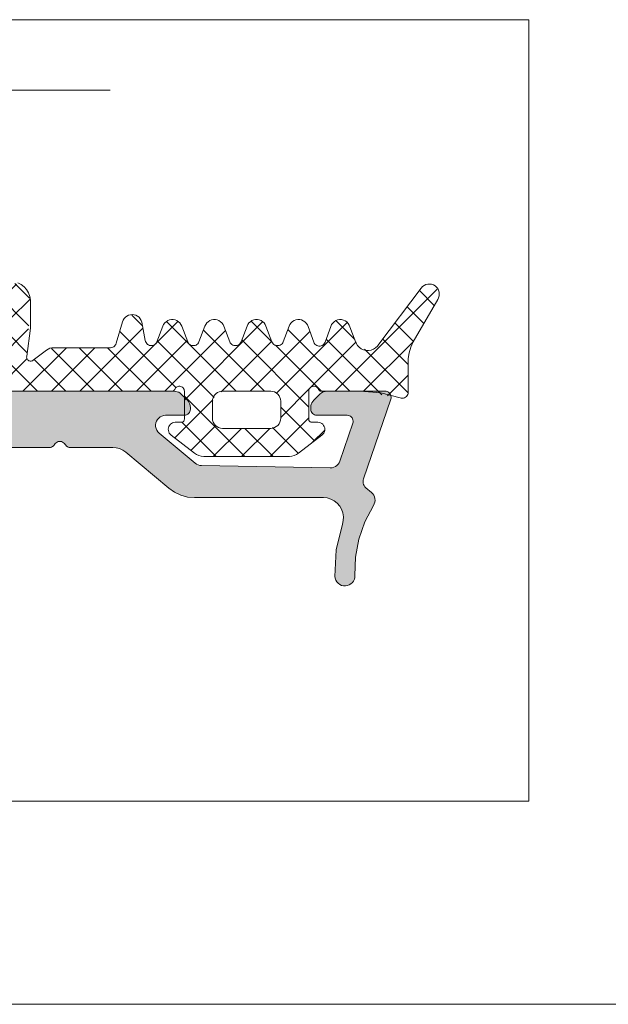
# Model space of a CAD drawing. Units: millimetres. Extents: x 41 to 1694, y -1119 to -504.
# Drawn here: x 1082 to 1111, y -801 to -752 of the extents above; entities that cross this region are included whole.
import ezdxf

# ---------------------------------------------------------------- set-up
doc = ezdxf.new("R2010")
doc.units = ezdxf.units.MM
doc.linetypes.add('K5LT_THIN', pattern=[0])

# ---------------------------------------------------------------- blocks, each defined once
blk = doc.blocks.new('U6')
at = {"color": 7, "linetype": 'K5LT_THIN', "lineweight": 18}
blk.add_line((989.336, -800.94), (1199.336, -800.94), dxfattribs=at)
blk = doc.blocks.new('U28')
at = {"color": 7, "linetype": 'K5LT_THIN', "lineweight": 18}
for p, q in [((1107.413, -751.892), (1045.702, -751.892)), ((1107.413, -790.824), (1107.413, -751.892)), ((1045.702, -790.824), (1107.413, -790.824))]:
    blk.add_line(p, q, dxfattribs=at)
blk = doc.blocks.new('U432')
at = {"color": 7, "linetype": 'K5LT_THIN', "lineweight": 18}
for p, q in [((1089.751, -770.399), (1063.365, -770.399)), ((1089.829, -770.406), (1089.751, -770.399)), ((1089.905, -770.424), (1089.829, -770.406)), ((1089.978, -770.454), (1089.905, -770.424)), ((1090.044, -770.495), (1089.978, -770.454)), ((1090.104, -770.546), (1090.044, -770.495)), ((1097.087, -770.484), (1097.011, -770.546)), ((1097.173, -770.437), (1097.087, -770.484)), ((1097.267, -770.409), (1097.173, -770.437)), ((1097.365, -770.399), (1097.267, -770.409)), ((1100.258, -770.399), (1097.365, -770.399)), ((1100.314, -770.405), (1100.258, -770.399)), ((1100.369, -770.421), (1100.314, -770.405)), ((1100.42, -770.447), (1100.369, -770.421)), ((1100.464, -770.482), (1100.42, -770.447)), ((1100.502, -770.525), (1100.464, -770.482)), ((1100.53, -770.574), (1100.502, -770.525)), ((1090.411, -770.853), (1090.104, -770.546)), ((1090.462, -770.913), (1090.411, -770.853)), ((1090.503, -770.98), (1090.462, -770.913)), ((1090.533, -771.052), (1090.503, -770.98)), ((1096.612, -770.98), (1096.582, -771.052)), ((1096.653, -770.913), (1096.612, -770.98)), ((1096.704, -770.853), (1096.653, -770.913)), ((1097.011, -770.546), (1096.704, -770.853)), ((1099.179, -774.77), (1100.541, -770.797)), ((1100.549, -770.628), (1100.53, -770.574)), ((1100.541, -770.797), (1100.555, -770.741)), ((1100.557, -770.684), (1100.549, -770.628)), ((1100.555, -770.741), (1100.557, -770.684)), ((1090.424, -771.549), (1090.47, -771.512)), ((1090.47, -771.512), (1090.507, -771.466)), ((1090.507, -771.466), (1090.535, -771.414)), ((1090.552, -771.128), (1090.533, -771.052)), ((1090.535, -771.414), (1090.552, -771.358)), ((1090.558, -771.207), (1090.552, -771.128)), ((1090.552, -771.358), (1090.558, -771.299)), ((1090.558, -771.299), (1090.558, -771.207)), ((1096.564, -771.128), (1096.558, -771.207)), ((1096.558, -771.207), (1096.558, -771.299)), ((1096.558, -771.299), (1096.563, -771.358)), ((1096.563, -771.358), (1096.581, -771.414)), ((1096.582, -771.052), (1096.564, -771.128)), ((1096.581, -771.414), (1096.608, -771.466)), ((1096.608, -771.466), (1096.646, -771.512)), ((1096.646, -771.512), (1096.691, -771.549)), ((1088.826, -772.066), (1088.841, -771.973)), ((1088.841, -771.973), (1088.873, -771.885)), ((1088.873, -771.885), (1088.921, -771.804)), ((1088.921, -771.804), (1088.983, -771.734)), ((1088.983, -771.734), (1089.058, -771.677)), ((1089.058, -771.677), (1089.141, -771.634)), ((1089.141, -771.634), (1089.231, -771.608)), ((1089.231, -771.608), (1089.325, -771.599)), ((1089.325, -771.599), (1090.258, -771.599)), ((1090.258, -771.599), (1090.316, -771.594)), ((1090.316, -771.594), (1090.372, -771.577)), ((1090.372, -771.577), (1090.424, -771.549)), ((1096.691, -771.549), (1096.743, -771.577)), ((1096.743, -771.577), (1096.799, -771.594)), ((1096.799, -771.594), (1096.858, -771.599)), ((1096.858, -771.599), (1098.366, -771.599)), ((1098.65, -771.997), (1098.005, -773.877)), ((1098.366, -771.599), (1098.423, -771.605)), ((1098.423, -771.605), (1098.478, -771.621)), ((1098.478, -771.621), (1098.528, -771.647)), ((1098.528, -771.647), (1098.573, -771.682)), ((1098.573, -771.682), (1098.61, -771.725)), ((1098.61, -771.725), (1098.639, -771.774)), ((1098.639, -771.774), (1098.658, -771.828)), ((1098.663, -771.941), (1098.65, -771.997)), ((1098.658, -771.828), (1098.666, -771.884)), ((1098.666, -771.884), (1098.663, -771.941)), ((1088.829, -772.16), (1088.826, -772.066)), ((1088.849, -772.251), (1088.829, -772.16)), ((1088.885, -772.338), (1088.849, -772.251)), ((1088.938, -772.416), (1088.885, -772.338)), ((1089.004, -772.482), (1088.938, -772.416)), ((1090.795, -773.986), (1089.004, -772.482)), ((1083.831, -773.003), (1083.872, -772.964)), ((1083.872, -772.964), (1083.92, -772.933)), ((1083.92, -772.933), (1083.973, -772.912)), ((1083.973, -772.912), (1084.029, -772.901)), ((1084.029, -772.901), (1084.086, -772.901)), ((1084.086, -772.901), (1084.142, -772.912)), ((1084.142, -772.912), (1084.195, -772.933)), ((1084.195, -772.933), (1084.243, -772.964)), ((1084.243, -772.964), (1084.284, -773.003)), ((1077.077, -773.199), (1083.538, -773.199)), ((1083.538, -773.199), (1083.59, -773.195)), ((1083.59, -773.195), (1083.641, -773.181)), ((1083.641, -773.181), (1083.688, -773.159)), ((1083.688, -773.159), (1083.731, -773.129)), ((1083.731, -773.129), (1083.768, -773.092)), ((1083.768, -773.092), (1083.798, -773.049)), ((1083.798, -773.049), (1083.831, -773.003)), ((1084.284, -773.003), (1084.317, -773.049)), ((1084.317, -773.049), (1084.347, -773.092)), ((1084.347, -773.092), (1084.384, -773.129)), ((1084.384, -773.129), (1084.427, -773.159)), ((1084.427, -773.159), (1084.475, -773.181)), ((1084.475, -773.181), (1084.525, -773.195)), ((1084.525, -773.195), (1084.577, -773.199)), ((1084.577, -773.199), (1086.694, -773.199)), ((1086.694, -773.199), (1086.867, -773.215)), ((1086.867, -773.215), (1087.036, -773.26)), ((1087.036, -773.26), (1087.194, -773.333)), ((1087.194, -773.333), (1087.336, -773.433)), ((1087.336, -773.433), (1089.479, -775.232)), ((1097.969, -773.959), (1097.918, -774.033)), ((1098.005, -773.877), (1097.969, -773.959)), ((1090.864, -774.035), (1090.795, -773.986)), ((1090.941, -774.071), (1090.864, -774.035)), ((1091.023, -774.094), (1090.941, -774.071)), ((1091.108, -774.103), (1091.023, -774.094)), ((1097.524, -774.215), (1091.108, -774.103)), ((1097.613, -774.208), (1097.524, -774.215)), ((1097.7, -774.186), (1097.613, -774.208)), ((1097.782, -774.148), (1097.7, -774.186)), ((1097.855, -774.097), (1097.782, -774.148)), ((1097.918, -774.033), (1097.855, -774.097)), ((1099.158, -774.905), (1099.163, -774.836)), ((1099.165, -774.973), (1099.158, -774.905)), ((1099.163, -774.836), (1099.179, -774.77)), ((1089.479, -775.232), (1089.765, -775.431)), ((1089.765, -775.431), (1090.081, -775.579)), ((1099.183, -775.039), (1099.165, -774.973)), ((1099.212, -775.101), (1099.183, -775.039)), ((1099.252, -775.157), (1099.212, -775.101)), ((1099.301, -775.206), (1099.252, -775.157)), ((1099.579, -775.44), (1099.301, -775.206)), ((1099.642, -775.503), (1099.579, -775.44)), ((1090.081, -775.579), (1090.418, -775.669)), ((1090.418, -775.669), (1090.765, -775.699)), ((1090.765, -775.699), (1097.184, -775.699)), ((1097.184, -775.699), (1097.373, -775.717)), ((1097.373, -775.717), (1097.556, -775.771)), ((1097.556, -775.771), (1097.724, -775.858)), ((1097.724, -775.858), (1097.874, -775.975)), ((1099.693, -775.577), (1099.642, -775.503)), ((1099.73, -775.659), (1099.693, -775.577)), ((1099.721, -776.01), (1099.747, -775.924)), ((1099.752, -775.746), (1099.73, -775.659)), ((1099.747, -775.924), (1099.758, -775.835)), ((1099.758, -775.835), (1099.752, -775.746)), ((1097.874, -775.975), (1097.998, -776.118)), ((1097.998, -776.118), (1098.093, -776.283)), ((1098.093, -776.283), (1098.156, -776.462)), ((1099.251, -776.898), (1099.68, -776.09)), ((1099.68, -776.09), (1099.721, -776.01)), ((1098.175, -776.84), (1098.13, -777.024)), ((1098.156, -776.462), (1098.183, -776.65)), ((1098.183, -776.65), (1098.175, -776.84)), ((1098.951, -777.762), (1099.251, -776.898)), ((1098.13, -777.024), (1097.821, -778.306)), ((1098.784, -778.662), (1098.951, -777.762)), ((1097.821, -778.306), (1097.758, -779.623)), ((1098.757, -779.576), (1098.784, -778.662)), ((1097.758, -779.623), (1097.772, -779.72)), ((1097.772, -779.72), (1097.805, -779.812)), ((1097.805, -779.812), (1097.855, -779.896)), ((1098.686, -779.858), (1098.728, -779.769)), ((1098.728, -779.769), (1098.752, -779.674)), ((1098.752, -779.674), (1098.757, -779.576)), ((1097.855, -779.896), (1097.921, -779.969)), ((1097.921, -779.969), (1097.999, -780.028)), ((1097.999, -780.028), (1098.088, -780.07)), ((1098.088, -780.07), (1098.183, -780.094)), ((1098.183, -780.094), (1098.281, -780.099)), ((1098.281, -780.099), (1098.378, -780.085)), ((1098.378, -780.085), (1098.47, -780.052)), ((1098.47, -780.052), (1098.554, -780.002)), ((1098.554, -780.002), (1098.627, -779.936)), ((1098.627, -779.936), (1098.686, -779.858))]:
    blk.add_line(p, q, dxfattribs=at)
blk = doc.blocks.new('U434')
at = {"color": 7, "linetype": 'K5LT_THIN', "lineweight": 18}
for p, q in [((1082.128, -765.083), (1081.961, -764.999)), ((1082.277, -765.197), (1082.128, -765.083)), ((1102.2, -765.131), (1102.123, -765.188)), ((1102.287, -765.09), (1102.2, -765.131)), ((1102.379, -765.066), (1102.287, -765.09)), ((1102.475, -765.06), (1102.379, -765.066)), ((1102.57, -765.072), (1102.475, -765.06)), ((1102.661, -765.103), (1102.57, -765.072)), ((1102.744, -765.15), (1102.661, -765.103)), ((1082.402, -765.337), (1082.277, -765.197)), ((1082.499, -765.498), (1082.402, -765.337)), ((1082.564, -765.673), (1082.499, -765.498)), ((1102.058, -765.259), (1099.952, -768.054)), ((1102.123, -765.188), (1102.058, -765.259)), ((1102.817, -765.212), (1102.744, -765.15)), ((1102.877, -765.287), (1102.817, -765.212)), ((1102.921, -765.372), (1102.877, -765.287)), ((1102.948, -765.464), (1102.921, -765.372)), ((1102.958, -765.56), (1102.948, -765.464)), ((1102.948, -765.655), (1102.958, -765.56)), ((1082.595, -765.858), (1082.564, -765.673)), ((1082.599, -767.265), (1082.595, -765.858)), ((1101.658, -767.943), (1102.877, -765.832)), ((1102.877, -765.832), (1102.921, -765.747)), ((1102.921, -765.747), (1102.948, -765.655)), ((1087.479, -766.612), (1087.395, -766.654)), ((1087.57, -766.587), (1087.479, -766.612)), ((1087.663, -766.579), (1087.57, -766.587)), ((1087.756, -766.589), (1087.663, -766.579)), ((1087.846, -766.616), (1087.756, -766.589)), ((1087.176, -766.947), (1086.87, -768.013)), ((1087.209, -766.859), (1087.176, -766.947)), ((1087.258, -766.779), (1087.209, -766.859)), ((1087.321, -766.71), (1087.258, -766.779)), ((1087.395, -766.654), (1087.321, -766.71)), ((1087.929, -766.659), (1087.846, -766.616)), ((1088.002, -766.717), (1087.929, -766.659)), ((1088.064, -766.788), (1088.002, -766.717)), ((1088.111, -766.869), (1088.064, -766.788)), ((1088.142, -766.957), (1088.111, -766.869)), ((1088.312, -767.873), (1088.142, -766.957)), ((1089.226, -767.077), (1089.186, -767.162)), ((1089.281, -767), (1089.226, -767.077)), ((1089.35, -766.935), (1089.281, -767)), ((1089.43, -766.884), (1089.35, -766.935)), ((1089.518, -766.849), (1089.43, -766.884)), ((1089.61, -766.832), (1089.518, -766.849)), ((1089.705, -766.832), (1089.61, -766.832)), ((1089.798, -766.849), (1089.705, -766.832)), ((1089.886, -766.884), (1089.798, -766.849)), ((1089.965, -766.935), (1089.886, -766.884)), ((1090.034, -767), (1089.965, -766.935)), ((1090.089, -767.077), (1090.034, -767)), ((1090.129, -767.162), (1090.089, -767.077)), ((1091.324, -767.077), (1091.284, -767.162)), ((1091.379, -767), (1091.324, -767.077)), ((1091.447, -766.935), (1091.379, -767)), ((1091.527, -766.884), (1091.447, -766.935)), ((1091.615, -766.849), (1091.527, -766.884)), ((1091.708, -766.832), (1091.615, -766.849)), ((1091.802, -766.832), (1091.708, -766.832)), ((1091.895, -766.849), (1091.802, -766.832)), ((1091.983, -766.884), (1091.895, -766.849)), ((1092.063, -766.935), (1091.983, -766.884)), ((1092.131, -767), (1092.063, -766.935)), ((1092.186, -767.077), (1092.131, -767)), ((1092.226, -767.162), (1092.186, -767.077)), ((1093.421, -767.077), (1093.381, -767.162)), ((1093.476, -767), (1093.421, -767.077)), ((1093.545, -766.935), (1093.476, -767)), ((1093.624, -766.884), (1093.545, -766.935)), ((1093.712, -766.849), (1093.624, -766.884)), ((1093.805, -766.832), (1093.712, -766.849)), ((1093.9, -766.832), (1093.805, -766.832)), ((1093.992, -766.849), (1093.9, -766.832)), ((1094.08, -766.884), (1093.992, -766.849)), ((1094.16, -766.935), (1094.08, -766.884)), ((1094.229, -767), (1094.16, -766.935)), ((1094.284, -767.077), (1094.229, -767)), ((1094.324, -767.162), (1094.284, -767.077)), ((1095.519, -767.076), (1095.478, -767.162)), ((1095.575, -766.999), (1095.519, -767.076)), ((1095.644, -766.934), (1095.575, -766.999)), ((1095.725, -766.883), (1095.644, -766.934)), ((1095.814, -766.848), (1095.725, -766.883)), ((1095.907, -766.831), (1095.814, -766.848)), ((1096.003, -766.832), (1095.907, -766.831)), ((1096.096, -766.851), (1096.003, -766.832)), ((1096.184, -766.888), (1096.096, -766.851)), ((1096.264, -766.94), (1096.184, -766.888)), ((1096.332, -767.007), (1096.264, -766.94)), ((1096.386, -767.085), (1096.332, -767.007)), ((1096.424, -767.172), (1096.386, -767.085)), ((1097.59, -767.083), (1097.55, -767.172)), ((1097.646, -767.003), (1097.59, -767.083)), ((1097.717, -766.936), (1097.646, -767.003)), ((1097.799, -766.883), (1097.717, -766.936)), ((1097.89, -766.848), (1097.799, -766.883)), ((1097.986, -766.831), (1097.89, -766.848)), ((1098.084, -766.833), (1097.986, -766.831)), ((1098.179, -766.854), (1098.084, -766.833)), ((1098.269, -766.893), (1098.179, -766.854)), ((1098.349, -766.949), (1098.269, -766.893)), ((1098.417, -767.019), (1098.349, -766.949)), ((1098.47, -767.101), (1098.417, -767.019)), ((1098.506, -767.192), (1098.47, -767.101)), ((1082.407, -768.658), (1082.599, -767.265)), ((1089.186, -767.162), (1088.889, -767.937)), ((1090.426, -767.937), (1090.129, -767.162)), ((1091.284, -767.162), (1090.986, -767.937)), ((1092.524, -767.937), (1092.226, -767.162)), ((1093.381, -767.162), (1093.084, -767.937)), ((1094.621, -767.937), (1094.324, -767.162)), ((1095.478, -767.162), (1095.181, -767.937)), ((1096.705, -767.953), (1096.424, -767.172)), ((1097.55, -767.172), (1097.27, -767.953)), ((1098.774, -767.89), (1098.506, -767.192)), ((1086.85, -768.065), (1086.82, -768.112)), ((1086.87, -768.013), (1086.85, -768.065)), ((1088.326, -767.928), (1088.312, -767.873)), ((1088.349, -767.979), (1088.326, -767.928)), ((1088.382, -768.025), (1088.349, -767.979)), ((1088.422, -768.064), (1088.382, -768.025)), ((1088.469, -768.095), (1088.422, -768.064)), ((1088.788, -768.07), (1088.74, -768.099)), ((1088.83, -768.032), (1088.788, -768.07)), ((1088.864, -767.987), (1088.83, -768.032)), ((1088.889, -767.937), (1088.864, -767.987)), ((1090.451, -767.987), (1090.426, -767.937)), ((1090.484, -768.031), (1090.451, -767.987)), ((1090.525, -768.069), (1090.484, -768.031)), ((1090.572, -768.098), (1090.525, -768.069)), ((1090.888, -768.069), (1090.84, -768.098)), ((1090.928, -768.031), (1090.888, -768.069)), ((1090.962, -767.987), (1090.928, -768.031)), ((1090.986, -767.937), (1090.962, -767.987)), ((1092.548, -767.987), (1092.524, -767.937)), ((1092.582, -768.031), (1092.548, -767.987)), ((1092.622, -768.069), (1092.582, -768.031)), ((1092.67, -768.098), (1092.622, -768.069)), ((1092.985, -768.069), (1092.938, -768.098)), ((1093.026, -768.031), (1092.985, -768.069)), ((1093.059, -767.987), (1093.026, -768.031)), ((1093.084, -767.937), (1093.059, -767.987)), ((1094.646, -767.987), (1094.621, -767.937)), ((1094.679, -768.031), (1094.646, -767.987)), ((1094.72, -768.069), (1094.679, -768.031)), ((1094.767, -768.098), (1094.72, -768.069)), ((1095.082, -768.069), (1095.035, -768.098)), ((1095.123, -768.031), (1095.082, -768.069)), ((1095.156, -767.987), (1095.123, -768.031)), ((1095.181, -767.937), (1095.156, -767.987)), ((1096.729, -768.004), (1096.705, -767.953)), ((1096.762, -768.05), (1096.729, -768.004)), ((1096.804, -768.089), (1096.762, -768.05)), ((1097.213, -768.05), (1097.171, -768.089)), ((1097.246, -768.004), (1097.213, -768.05)), ((1097.27, -767.953), (1097.246, -768.004)), ((1098.818, -768.008), (1098.774, -767.89)), ((1098.884, -768.115), (1098.818, -768.008)), ((1099.952, -768.054), (1099.877, -768.155)), ((1101.533, -768.204), (1101.658, -767.943)), ((1083.39, -768.353), (1082.724, -768.859)), ((1083.472, -768.301), (1083.39, -768.353)), ((1083.561, -768.262), (1083.472, -768.301)), ((1083.656, -768.239), (1083.561, -768.262)), ((1083.753, -768.231), (1083.656, -768.239)), ((1086.581, -768.231), (1083.753, -768.231)), ((1086.636, -768.226), (1086.581, -768.231)), ((1086.69, -768.211), (1086.636, -768.226)), ((1086.739, -768.186), (1086.69, -768.211)), ((1086.783, -768.153), (1086.739, -768.186)), ((1086.82, -768.112), (1086.783, -768.153)), ((1088.521, -768.116), (1088.469, -768.095)), ((1088.576, -768.128), (1088.521, -768.116)), ((1088.632, -768.129), (1088.576, -768.128)), ((1088.688, -768.119), (1088.632, -768.129)), ((1088.74, -768.099), (1088.688, -768.119)), ((1090.624, -768.118), (1090.572, -768.098)), ((1090.679, -768.128), (1090.624, -768.118)), ((1090.734, -768.128), (1090.679, -768.128)), ((1090.789, -768.118), (1090.734, -768.128)), ((1090.84, -768.098), (1090.789, -768.118)), ((1092.721, -768.118), (1092.67, -768.098)), ((1092.776, -768.128), (1092.721, -768.118)), ((1092.831, -768.128), (1092.776, -768.128)), ((1092.886, -768.118), (1092.831, -768.128)), ((1092.938, -768.098), (1092.886, -768.118)), ((1094.819, -768.118), (1094.767, -768.098)), ((1094.873, -768.128), (1094.819, -768.118)), ((1094.929, -768.128), (1094.873, -768.128)), ((1094.983, -768.118), (1094.929, -768.128)), ((1095.035, -768.098), (1094.983, -768.118)), ((1096.851, -768.119), (1096.804, -768.089)), ((1096.904, -768.14), (1096.851, -768.119)), ((1096.959, -768.15), (1096.904, -768.14)), ((1097.016, -768.15), (1096.959, -768.15)), ((1097.071, -768.14), (1097.016, -768.15)), ((1097.124, -768.119), (1097.071, -768.14)), ((1097.171, -768.089), (1097.124, -768.119)), ((1098.97, -768.207), (1098.884, -768.115)), ((1099.072, -768.281), (1098.97, -768.207)), ((1099.186, -768.334), (1099.072, -768.281)), ((1099.308, -768.363), (1099.186, -768.334)), ((1099.434, -768.368), (1099.308, -768.363)), ((1099.559, -768.349), (1099.434, -768.368)), ((1099.677, -768.306), (1099.559, -768.349)), ((1099.784, -768.24), (1099.677, -768.306)), ((1099.877, -768.155), (1099.784, -768.24)), ((1101.408, -768.767), (1101.449, -768.481)), ((1101.449, -768.481), (1101.533, -768.204)), ((1082.403, -768.695), (1082.407, -768.658)), ((1082.405, -768.733), (1082.403, -768.695)), ((1082.415, -768.769), (1082.405, -768.733)), ((1082.431, -768.802), (1082.415, -768.769)), ((1082.453, -768.832), (1082.431, -768.802)), ((1082.48, -768.858), (1082.453, -768.832)), ((1082.512, -768.878), (1082.48, -768.858)), ((1082.547, -768.891), (1082.512, -768.878)), ((1082.583, -768.898), (1082.547, -768.891)), ((1082.621, -768.899), (1082.583, -768.898)), ((1082.657, -768.892), (1082.621, -768.899)), ((1082.692, -768.878), (1082.657, -768.892)), ((1082.724, -768.859), (1082.692, -768.878)), ((1101.408, -770.449), (1101.408, -768.767)), ((1063.478, -770.399), (1089.637, -770.399)), ((1089.637, -770.399), (1089.662, -770.397)), ((1089.662, -770.397), (1089.687, -770.391)), ((1089.687, -770.391), (1089.71, -770.38)), ((1089.71, -770.38), (1089.731, -770.366)), ((1089.731, -770.366), (1089.749, -770.349)), ((1089.749, -770.349), (1089.764, -770.328)), ((1089.764, -770.328), (1089.776, -770.306)), ((1089.776, -770.306), (1089.797, -770.265)), ((1089.797, -770.265), (1089.825, -770.229)), ((1089.825, -770.229), (1089.859, -770.198)), ((1089.859, -770.198), (1089.899, -770.174)), ((1089.899, -770.174), (1089.942, -770.158)), ((1089.942, -770.158), (1089.987, -770.15)), ((1089.987, -770.15), (1090.033, -770.151)), ((1090.033, -770.151), (1090.078, -770.159)), ((1090.078, -770.159), (1090.12, -770.176)), ((1090.12, -770.176), (1090.159, -770.201)), ((1090.159, -770.201), (1090.193, -770.232)), ((1090.193, -770.232), (1090.221, -770.268)), ((1090.221, -770.268), (1090.241, -770.31)), ((1090.241, -770.31), (1090.253, -770.354)), ((1090.253, -770.354), (1090.258, -770.399)), ((1090.258, -770.399), (1090.258, -771.799)), ((1091.775, -770.578), (1091.836, -770.516)), ((1091.836, -770.516), (1091.908, -770.466)), ((1091.908, -770.466), (1091.987, -770.43)), ((1091.987, -770.43), (1092.071, -770.407)), ((1092.071, -770.407), (1092.158, -770.399)), ((1092.158, -770.399), (1094.558, -770.399)), ((1094.558, -770.399), (1094.655, -770.409)), ((1094.655, -770.409), (1094.749, -770.437)), ((1094.749, -770.437), (1094.835, -770.484)), ((1094.835, -770.484), (1094.911, -770.546)), ((1096.458, -770.399), (1096.462, -770.354)), ((1096.458, -771.799), (1096.458, -770.399)), ((1096.462, -770.354), (1096.474, -770.31)), ((1096.474, -770.31), (1096.495, -770.268)), ((1096.495, -770.268), (1096.522, -770.232)), ((1096.522, -770.232), (1096.556, -770.201)), ((1096.556, -770.201), (1096.595, -770.176)), ((1096.595, -770.176), (1096.638, -770.159)), ((1096.638, -770.159), (1096.683, -770.151)), ((1096.683, -770.151), (1096.729, -770.15)), ((1096.729, -770.15), (1096.774, -770.158)), ((1096.774, -770.158), (1096.817, -770.174)), ((1096.817, -770.174), (1096.856, -770.198)), ((1096.856, -770.198), (1096.89, -770.229)), ((1096.89, -770.229), (1096.918, -770.265)), ((1096.918, -770.265), (1096.939, -770.306)), ((1096.939, -770.306), (1096.951, -770.328)), ((1096.951, -770.328), (1096.966, -770.349)), ((1096.966, -770.349), (1096.984, -770.366)), ((1096.984, -770.366), (1097.005, -770.38)), ((1097.005, -770.38), (1097.029, -770.391)), ((1097.029, -770.391), (1097.053, -770.397)), ((1097.053, -770.397), (1097.078, -770.399)), ((1097.078, -770.399), (1099.037, -770.399)), ((1099.037, -770.399), (1100.037, -770.483)), ((1100.037, -770.483), (1101.009, -770.733)), ((1101.386, -770.561), (1101.402, -770.506)), ((1101.402, -770.506), (1101.408, -770.449)), ((1091.658, -770.899), (1091.665, -770.813)), ((1091.658, -771.749), (1091.658, -770.899)), ((1091.665, -770.813), (1091.688, -770.728)), ((1091.688, -770.728), (1091.725, -770.649)), ((1091.725, -770.649), (1091.775, -770.578)), ((1094.911, -770.546), (1094.973, -770.622)), ((1094.973, -770.622), (1095.02, -770.708)), ((1095.02, -770.708), (1095.048, -770.802)), ((1095.048, -770.802), (1095.058, -770.899)), ((1095.058, -770.899), (1095.058, -771.749)), ((1101.009, -770.733), (1101.065, -770.746)), ((1101.065, -770.746), (1101.122, -770.749)), ((1101.122, -770.749), (1101.178, -770.741)), ((1101.178, -770.741), (1101.232, -770.722)), ((1101.232, -770.722), (1101.281, -770.694)), ((1101.281, -770.694), (1101.325, -770.657)), ((1101.325, -770.657), (1101.36, -770.612)), ((1101.36, -770.612), (1101.386, -770.561)), ((1089.616, -772.007), (1089.563, -772.049)), ((1089.676, -771.975), (1089.616, -772.007)), ((1089.74, -771.956), (1089.676, -771.975)), ((1089.808, -771.949), (1089.74, -771.956)), ((1090.108, -771.949), (1089.808, -771.949)), ((1090.137, -771.947), (1090.108, -771.949)), ((1090.165, -771.938), (1090.137, -771.947)), ((1090.191, -771.924), (1090.165, -771.938)), ((1090.214, -771.906), (1090.191, -771.924)), ((1090.232, -771.883), (1090.214, -771.906)), ((1090.246, -771.857), (1090.232, -771.883)), ((1090.255, -771.829), (1090.246, -771.857)), ((1090.258, -771.799), (1090.255, -771.829)), ((1091.667, -771.847), (1091.658, -771.749)), ((1091.696, -771.941), (1091.667, -771.847)), ((1091.742, -772.027), (1091.696, -771.941)), ((1095.02, -771.941), (1094.973, -772.027)), ((1095.048, -771.847), (1095.02, -771.941)), ((1095.058, -771.749), (1095.048, -771.847)), ((1096.46, -771.825), (1096.458, -771.799)), ((1096.467, -771.851), (1096.46, -771.825)), ((1096.478, -771.874), (1096.467, -771.851)), ((1096.493, -771.896), (1096.478, -771.874)), ((1096.511, -771.914), (1096.493, -771.896)), ((1096.533, -771.929), (1096.511, -771.914)), ((1096.556, -771.94), (1096.533, -771.929)), ((1096.582, -771.947), (1096.556, -771.94)), ((1096.608, -771.949), (1096.582, -771.947)), ((1096.908, -771.949), (1096.608, -771.949)), ((1096.975, -771.956), (1096.908, -771.949)), ((1097.04, -771.975), (1096.975, -771.956)), ((1097.1, -772.007), (1097.04, -771.975)), ((1097.152, -772.049), (1097.1, -772.007)), ((1089.466, -772.224), (1089.458, -772.291)), ((1089.458, -772.291), (1089.463, -772.359)), ((1089.463, -772.359), (1089.48, -772.424)), ((1089.487, -772.16), (1089.466, -772.224)), ((1089.48, -772.424), (1089.51, -772.484)), ((1089.52, -772.101), (1089.487, -772.16)), ((1089.51, -772.484), (1089.552, -772.538)), ((1089.563, -772.049), (1089.52, -772.101)), ((1091.804, -772.103), (1091.742, -772.027)), ((1091.88, -772.165), (1091.804, -772.103)), ((1091.966, -772.211), (1091.88, -772.165)), ((1092.06, -772.24), (1091.966, -772.211)), ((1092.158, -772.249), (1092.06, -772.24)), ((1094.558, -772.249), (1092.158, -772.249)), ((1094.655, -772.24), (1094.558, -772.249)), ((1094.749, -772.211), (1094.655, -772.24)), ((1094.835, -772.165), (1094.749, -772.211)), ((1094.911, -772.103), (1094.835, -772.165)), ((1094.973, -772.027), (1094.911, -772.103)), ((1097.196, -772.101), (1097.152, -772.049)), ((1097.164, -772.538), (1097.205, -772.484)), ((1097.229, -772.16), (1097.196, -772.101)), ((1097.205, -772.484), (1097.235, -772.424)), ((1097.249, -772.224), (1097.229, -772.16)), ((1097.235, -772.424), (1097.253, -772.359)), ((1097.258, -772.291), (1097.249, -772.224)), ((1097.253, -772.359), (1097.258, -772.291)), ((1089.552, -772.538), (1089.602, -772.583)), ((1089.602, -772.583), (1090.764, -773.49)), ((1095.951, -773.49), (1097.113, -772.583)), ((1097.113, -772.583), (1097.164, -772.538)), ((1090.764, -773.49), (1090.868, -773.559)), ((1090.868, -773.559), (1090.982, -773.609)), ((1090.982, -773.609), (1091.102, -773.639)), ((1091.102, -773.639), (1091.226, -773.649)), ((1091.226, -773.649), (1095.49, -773.649)), ((1095.49, -773.649), (1095.613, -773.639)), ((1095.613, -773.639), (1095.734, -773.609)), ((1095.734, -773.609), (1095.847, -773.559)), ((1095.847, -773.559), (1095.951, -773.49))]:
    blk.add_line(p, q, dxfattribs=at)
blk = doc.blocks.new('U433')
h = blk.add_hatch()
h.set_pattern_fill('NET_ANSI', angle=225, style=0, pattern_type=0)
h.set_pattern_definition([(225, (0, 0), (0.7071068, -0.7071068), []), (315, (0, 0), (0.7071068, 0.7071068), [])])
h.paths.add_polyline_path([(1051.708, -770.449), (1051.796, -770.662), (1052.008, -770.749), (1052.106, -770.733), (1054.078, -770.399), (1056.037, -770.399), (1056.143, -770.356), (1056.176, -770.306), (1056.31, -770.169), (1056.501, -770.168), (1056.638, -770.302), (1056.658, -770.399), (1056.658, -771.799), (1056.614, -771.906), (1056.508, -771.949), (1056.208, -771.949), (1055.96, -772.052), (1055.858, -772.299), (1055.96, -772.547), (1055.982, -772.567), (1057.164, -773.49), (1057.626, -773.649), (1061.89, -773.649), (1062.351, -773.49), (1063.533, -772.567), (1063.656, -772.33), (1063.576, -772.074), (1063.338, -771.951), (1063.308, -771.949), (1063.008, -771.949), (1062.902, -771.906), (1062.858, -771.799), (1062.858, -770.399), (1062.931, -770.223), (1063.108, -770.149), (1063.284, -770.223), (1063.339, -770.306), (1063.42, -770.388), (1063.478, -770.399), (1089.637, -770.399), (1089.743, -770.356), (1089.776, -770.306), (1089.91, -770.169), (1090.101, -770.168), (1090.238, -770.302), (1090.258, -770.399), (1090.258, -771.799), (1090.214, -771.906), (1090.108, -771.949), (1089.808, -771.949), (1089.56, -772.052), (1089.458, -772.299), (1089.56, -772.547), (1089.582, -772.567), (1090.764, -773.49), (1091.226, -773.649), (1095.49, -773.649), (1095.951, -773.49), (1097.133, -772.567), (1097.256, -772.33), (1097.176, -772.074), (1096.938, -771.951), (1096.908, -771.949), (1096.608, -771.949), (1096.502, -771.906), (1096.458, -771.799), (1096.458, -770.399), (1096.531, -770.223), (1096.708, -770.149), (1096.884, -770.223), (1096.939, -770.306), (1097.02, -770.388), (1097.078, -770.399), (1099.037, -770.399), (1101.009, -770.733), (1101.238, -770.72), (1101.391, -770.548), (1101.408, -770.449), (1101.408, -768.767), (1101.658, -767.943), (1102.877, -765.832), (1102.947, -765.456), (1102.73, -765.14), (1102.354, -765.07), (1102.058, -765.259), (1099.952, -768.054), (1099.556, -768.35), (1099.068, -768.279), (1098.774, -767.89), (1098.506, -767.192), (1098.268, -766.892), (1097.888, -766.849), (1097.588, -767.087), (1097.559, -767.148), (1097.27, -767.953), (1097.115, -768.123), (1096.886, -768.134), (1096.716, -767.979), (1096.705, -767.953), (1096.416, -767.148), (1096.151, -766.872), (1095.768, -766.863), (1095.492, -767.128), (1095.488, -767.138), (1095.181, -767.937), (1095.023, -768.103), (1094.793, -768.11), (1094.627, -767.951), (1094.621, -767.937), (1094.314, -767.138), (1094.044, -766.868), (1093.661, -766.867), (1093.39, -767.138), (1093.39, -767.138), (1093.084, -767.937), (1092.926, -768.103), (1092.696, -768.11), (1092.53, -767.951), (1092.524, -767.937), (1092.217, -767.138), (1091.946, -766.868), (1091.564, -766.867), (1091.293, -767.138), (1091.293, -767.138), (1090.986, -767.937), (1090.828, -768.103), (1090.599, -768.11), (1090.432, -767.951), (1090.426, -767.937), (1090.12, -767.138), (1089.849, -766.868), (1089.466, -766.867), (1089.196, -767.138), (1089.196, -767.138), (1088.889, -767.937), (1088.731, -768.103), (1088.501, -768.11), (1088.335, -767.951), (1088.312, -767.873), (1088.142, -766.957), (1087.914, -766.65), (1087.535, -766.595), (1087.228, -766.823), (1087.179, -766.936), (1086.87, -768.013), (1086.727, -768.193), (1086.581, -768.231), (1083.753, -768.231), (1083.39, -768.353), (1082.724, -768.859), (1082.576, -768.898), (1082.443, -768.82), (1082.404, -768.672), (1082.407, -768.658), (1082.595, -765.858), (1082.252, -765.174), (1081.525, -764.933), (1080.912, -765.203), (1078.143, -766.73), (1074.98, -766.732), (1072.209, -765.208), (1072.203, -765.203), (1071.488, -764.931), (1070.79, -765.245), (1070.52, -765.858), (1070.708, -768.658), (1070.68, -768.809), (1070.554, -768.895), (1070.403, -768.867), (1070.392, -768.859), (1069.726, -768.353), (1069.363, -768.231), (1066.534, -768.231), (1066.322, -768.143), (1066.246, -768.013), (1065.937, -766.936), (1065.695, -766.64), (1065.315, -766.6), (1065.018, -766.842), (1064.973, -766.957), (1064.803, -767.873), (1064.685, -768.07), (1064.462, -768.126), (1064.265, -768.008), (1064.226, -767.937), (1063.92, -767.138), (1063.649, -766.868), (1063.266, -766.867), (1062.996, -767.138), (1062.996, -767.138), (1062.689, -767.937), (1062.531, -768.103), (1062.301, -768.11), (1062.135, -767.951), (1062.129, -767.937), (1061.822, -767.138), (1061.552, -766.868), (1061.169, -766.867), (1060.898, -767.138), (1060.898, -767.138), (1060.592, -767.937), (1060.434, -768.103), (1060.204, -768.11), (1060.038, -767.951), (1060.032, -767.937), (1059.725, -767.138), (1059.454, -766.868), (1059.072, -766.867), (1058.801, -767.138), (1058.801, -767.138), (1058.494, -767.937), (1058.336, -768.103), (1058.107, -768.11), (1057.94, -767.951), (1057.934, -767.937), (1057.628, -767.138), (1057.357, -766.868), (1056.974, -766.867), (1056.704, -767.138), (1056.7, -767.148), (1056.41, -767.953), (1056.256, -768.123), (1056.026, -768.134), (1055.856, -767.979), (1055.846, -767.953), (1055.556, -767.148), (1055.291, -766.872), (1054.909, -766.863), (1054.632, -767.128), (1054.609, -767.192), (1054.341, -767.89), (1054.042, -768.282), (1053.552, -768.348), (1053.164, -768.054), (1051.057, -765.259), (1050.727, -765.064), (1050.357, -765.16), (1050.163, -765.49), (1050.238, -765.832), (1051.457, -767.943), (1051.708, -768.767)])
h.paths.add_polyline_path([(1058.058, -771.749), (1058.058, -770.899), (1058.204, -770.546), (1058.558, -770.399), (1060.958, -770.399), (1061.311, -770.546), (1061.458, -770.899), (1061.458, -771.749), (1061.311, -772.103), (1060.958, -772.249), (1058.558, -772.249), (1058.204, -772.103)])
h.paths.add_polyline_path([(1071.582, -767.849), (1071.497, -766.353), (1071.559, -766.213), (1071.702, -766.158), (1071.826, -766.205), (1074.869, -767.734), (1078.275, -767.727), (1081.29, -766.205), (1081.436, -766.159), (1081.572, -766.229), (1081.618, -766.353), (1081.534, -767.849), (1080.835, -769.036), (1079.751, -769.399), (1073.364, -769.399), (1072.091, -768.872)])
h.paths.add_polyline_path([(1091.658, -771.749), (1091.658, -770.899), (1091.804, -770.546), (1092.158, -770.399), (1094.558, -770.399), (1094.911, -770.546), (1095.058, -770.899), (1095.058, -771.749), (1094.911, -772.103), (1094.558, -772.249), (1092.158, -772.249), (1091.804, -772.103)])
blk.add_blockref('U434', (0, 0))

msp = doc.modelspace()

# ---------------------------------------------------------------- hatches: boundary and pattern name
at = {"true_color": 0xc0c0c0}
msp.add_hatch(color=9, dxfattribs=at).paths.add_polyline_path([(1069.577, -773.199), (1076.038, -773.199), (1076.09, -773.195), (1076.141, -773.181), (1076.188, -773.159), (1076.231, -773.129), (1076.268, -773.092), (1076.298, -773.049), (1076.331, -773.003), (1076.372, -772.964), (1076.42, -772.933), (1076.473, -772.912), (1076.529, -772.901), (1076.586, -772.901), (1076.642, -772.912), (1076.695, -772.933), (1076.743, -772.964), (1076.784, -773.003), (1076.817, -773.049), (1076.847, -773.092), (1076.884, -773.129), (1076.927, -773.159), (1076.975, -773.181), (1077.025, -773.195), (1077.077, -773.199), (1083.538, -773.199), (1083.59, -773.195), (1083.641, -773.181), (1083.688, -773.159), (1083.731, -773.129), (1083.768, -773.092), (1083.798, -773.049), (1083.831, -773.003), (1083.872, -772.964), (1083.92, -772.933), (1083.973, -772.912), (1084.029, -772.901), (1084.086, -772.901), (1084.142, -772.912), (1084.195, -772.933), (1084.243, -772.964), (1084.284, -773.003), (1084.317, -773.049), (1084.347, -773.092), (1084.384, -773.129), (1084.427, -773.159), (1084.475, -773.181), (1084.525, -773.195), (1084.577, -773.199), (1086.694, -773.199), (1086.867, -773.215), (1087.036, -773.26), (1087.194, -773.333), (1087.336, -773.433), (1089.479, -775.232), (1089.765, -775.431), (1090.081, -775.579), (1090.418, -775.669), (1090.765, -775.699), (1097.184, -775.699), (1097.373, -775.717), (1097.556, -775.771), (1097.724, -775.858), (1097.874, -775.975), (1097.998, -776.118), (1098.093, -776.283), (1098.156, -776.462), (1098.183, -776.65), (1098.175, -776.84), (1098.13, -777.024), (1097.821, -778.306), (1097.758, -779.623), (1097.772, -779.72), (1097.805, -779.812), (1097.855, -779.896), (1097.921, -779.969), (1097.999, -780.028), (1098.088, -780.07), (1098.183, -780.094), (1098.281, -780.099), (1098.378, -780.085), (1098.47, -780.052), (1098.554, -780.002), (1098.627, -779.936), (1098.686, -779.858), (1098.728, -779.769), (1098.752, -779.674), (1098.757, -779.576), (1098.784, -778.662), (1098.951, -777.762), (1099.251, -776.898), (1099.68, -776.09), (1099.721, -776.01), (1099.747, -775.924), (1099.758, -775.835), (1099.752, -775.746), (1099.73, -775.659), (1099.693, -775.577), (1099.642, -775.503), (1099.579, -775.44), (1099.301, -775.206), (1099.252, -775.157), (1099.212, -775.101), (1099.183, -775.039), (1099.165, -774.973), (1099.158, -774.905), (1099.163, -774.836), (1099.179, -774.77), (1100.541, -770.797), (1100.555, -770.741), (1100.557, -770.684), (1100.549, -770.628), (1100.53, -770.574), (1100.502, -770.525), (1100.464, -770.482), (1100.42, -770.447), (1100.369, -770.421), (1100.314, -770.405), (1100.258, -770.399), (1097.365, -770.399), (1097.267, -770.409), (1097.173, -770.437), (1097.087, -770.484), (1097.011, -770.546), (1096.704, -770.853), (1096.653, -770.913), (1096.612, -770.98), (1096.582, -771.052), (1096.564, -771.128), (1096.558, -771.207), (1096.558, -771.299), (1096.563, -771.358), (1096.581, -771.414), (1096.608, -771.466), (1096.646, -771.512), (1096.691, -771.549), (1096.743, -771.577), (1096.799, -771.594), (1096.858, -771.599), (1098.366, -771.599), (1098.423, -771.605), (1098.478, -771.621), (1098.528, -771.647), (1098.573, -771.682), (1098.61, -771.725), (1098.639, -771.774), (1098.658, -771.828), (1098.666, -771.884), (1098.663, -771.941), (1098.65, -771.997), (1098.005, -773.877), (1097.969, -773.959), (1097.918, -774.033), (1097.855, -774.097), (1097.782, -774.148), (1097.7, -774.186), (1097.613, -774.208), (1097.524, -774.215), (1091.108, -774.103), (1091.023, -774.094), (1090.941, -774.071), (1090.864, -774.035), (1090.795, -773.986), (1089.004, -772.482), (1088.938, -772.416), (1088.885, -772.338), (1088.849, -772.251), (1088.829, -772.16), (1088.826, -772.066), (1088.841, -771.973), (1088.873, -771.885), (1088.921, -771.804), (1088.983, -771.734), (1089.058, -771.677), (1089.141, -771.634), (1089.231, -771.608), (1089.325, -771.599), (1090.258, -771.599), (1090.316, -771.594), (1090.372, -771.577), (1090.424, -771.549), (1090.47, -771.512), (1090.507, -771.466), (1090.535, -771.414), (1090.552, -771.358), (1090.558, -771.299), (1090.558, -771.207), (1090.552, -771.128), (1090.533, -771.052), (1090.503, -770.98), (1090.462, -770.913), (1090.411, -770.853), (1090.104, -770.546), (1090.044, -770.495), (1089.978, -770.454), (1089.905, -770.424), (1089.829, -770.406), (1089.751, -770.399), (1063.365, -770.399), (1063.267, -770.409), (1063.173, -770.437), (1063.087, -770.484), (1063.011, -770.546), (1062.704, -770.853), (1062.642, -770.929), (1062.596, -771.015), (1062.567, -771.109), (1062.558, -771.207), (1062.558, -771.299), (1062.563, -771.358), (1062.581, -771.414), (1062.608, -771.466), (1062.646, -771.512), (1062.691, -771.549), (1062.743, -771.577), (1062.799, -771.594), (1062.858, -771.599), (1063.79, -771.599), (1063.884, -771.608), (1063.974, -771.634), (1064.058, -771.677), (1064.132, -771.734), (1064.194, -771.804), (1064.242, -771.885), (1064.274, -771.973), (1064.289, -772.066), (1064.287, -772.16), (1064.267, -772.251), (1064.23, -772.338), (1064.178, -772.416), (1064.112, -772.482), (1062.32, -773.986), (1062.251, -774.035), (1062.174, -774.071), (1062.092, -774.094), (1062.008, -774.103), (1055.592, -774.215), (1055.502, -774.208), (1055.415, -774.186), (1055.334, -774.148), (1055.26, -774.097), (1055.197, -774.033), (1055.146, -773.959), (1055.11, -773.877), (1054.465, -771.997), (1054.452, -771.941), (1054.449, -771.884), (1054.458, -771.828), (1054.476, -771.774), (1054.505, -771.725), (1054.542, -771.682), (1054.587, -771.647), (1054.638, -771.621), (1054.692, -771.605), (1054.749, -771.599), (1056.258, -771.599), (1056.316, -771.594), (1056.372, -771.577), (1056.424, -771.549), (1056.47, -771.512), (1056.507, -771.466), (1056.535, -771.414), (1056.552, -771.358), (1056.558, -771.299), (1056.558, -771.207), (1056.552, -771.128), (1056.533, -771.052), (1056.503, -770.98), (1056.462, -770.913), (1056.411, -770.853), (1056.104, -770.546), (1056.028, -770.484), (1055.942, -770.437), (1055.848, -770.409), (1055.751, -770.399), (1052.858, -770.399), (1052.801, -770.405), (1052.746, -770.421), (1052.696, -770.447), (1052.651, -770.482), (1052.614, -770.525), (1052.585, -770.574), (1052.566, -770.628), (1052.558, -770.684), (1052.561, -770.741), (1052.574, -770.797), (1053.936, -774.77), (1053.953, -774.836), (1053.958, -774.905), (1053.951, -774.973), (1053.932, -775.039), (1053.903, -775.101), (1053.863, -775.157), (1053.815, -775.206), (1053.536, -775.44), (1053.473, -775.503), (1053.422, -775.577), (1053.385, -775.659), (1053.364, -775.746), (1053.358, -775.835), (1053.368, -775.924), (1053.394, -776.01), (1053.435, -776.09), (1053.864, -776.898), (1054.165, -777.762), (1054.331, -778.662), (1054.358, -779.576), (1054.363, -779.674), (1054.387, -779.769), (1054.429, -779.858), (1054.488, -779.936), (1054.561, -780.002), (1054.645, -780.052), (1054.737, -780.085), (1054.834, -780.099), (1054.932, -780.094), (1055.027, -780.07), (1055.116, -780.028), (1055.194, -779.969), (1055.26, -779.896), (1055.31, -779.812), (1055.343, -779.72), (1055.357, -779.623), (1055.294, -778.306), (1054.985, -777.024), (1054.941, -776.84), (1054.932, -776.65), (1054.96, -776.462), (1055.022, -776.283), (1055.117, -776.118), (1055.242, -775.975), (1055.391, -775.858), (1055.56, -775.771), (1055.742, -775.717), (1055.931, -775.699), (1062.35, -775.699), (1062.698, -775.669), (1063.034, -775.579), (1063.35, -775.431), (1063.636, -775.232), (1065.779, -773.433), (1065.922, -773.333), (1066.08, -773.26), (1066.248, -773.215), (1066.422, -773.199), (1068.538, -773.199), (1068.59, -773.195), (1068.641, -773.181), (1068.688, -773.159), (1068.731, -773.129), (1068.768, -773.092), (1068.798, -773.049), (1068.831, -773.003), (1068.872, -772.964), (1068.92, -772.933), (1068.973, -772.912), (1069.029, -772.901), (1069.086, -772.901), (1069.142, -772.912), (1069.195, -772.933), (1069.243, -772.964), (1069.284, -773.003), (1069.317, -773.049), (1069.347, -773.092), (1069.384, -773.129), (1069.427, -773.159), (1069.475, -773.181), (1069.525, -773.195)])

# ---------------------------------------------------------------- linework, layer by layer
at = {"color": 7, "linetype": 'K5LT_THIN', "lineweight": 18}
msp.add_line((1086.558, -755.399), (1066.558, -755.399), dxfattribs=at)

# ---------------------------------------------------------------- block references
for name in ['U6', 'U28', 'U433', 'U432']:
    msp.add_blockref(name, (0, 0))

doc.saveas('drawing.dxf')
